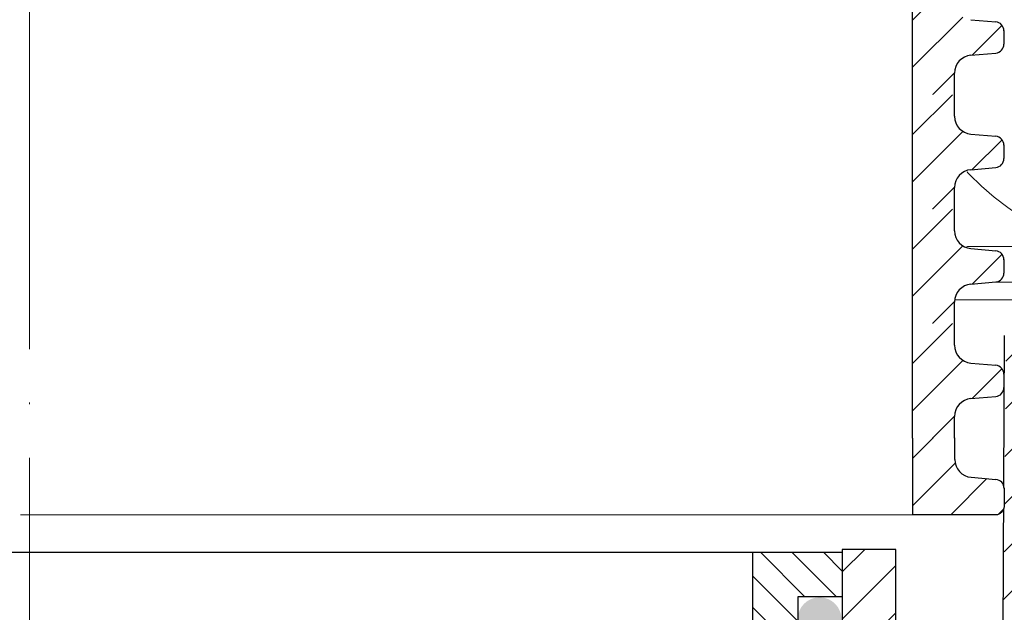
# Model space of a CAD drawing. Units: millimetres. Extents: x 2673 to 4786, y 0 to 1485.
# Drawn here: x 3287 to 3342, y 860 to 894 of the extents above; entities that cross this region are included whole.
import ezdxf
from ezdxf.xclip import XClip

# ---------------------------------------------------------------- set-up
doc = ezdxf.new("R2010")
doc.units = ezdxf.units.MM
doc.header["$XCLIPFRAME"] = 0
doc.linetypes.add('ACAD_ISO04W100', pattern=[30, 24, -3, 0, -3])
for name, color, linetype, lineweight in [('вспомогательный', 140, 'Continuous', 20), ('маскировка', 93, 'Continuous', 25), ('Оси', 10, 'ACAD_ISO04W100', 13), ('Основной', 7, 'Continuous', 30), ('Размеры', 10, 'Continuous', 13), ('штриховка', 251, 'Continuous', 0)]:
    doc.layers.add(name, color=color, linetype=linetype, lineweight=lineweight)

# ---------------------------------------------------------------- blocks, each defined once
blk = doc.blocks.new('*U44')
at = {"linetype": 'Continuous'}
blk.add_lwpolyline([(-16.66731253459294, -50.00193760377882, 0.4930418078680306), (-0.5664875381410904, -29.02617505100237), (-16.10082499645185, 29.02617505100237, -1.302775637732324), (16.10082499645185, 29.02617505100237), (0.5664875381410904, -29.02617505100237, 0.4930418078679733), (16.66731253459294, -50.00193760377882)], format="xyb", dxfattribs=at)
blk = doc.blocks.new('*U45')
at = {"layer": 'штриховка', "color": 0, "linetype": 'ByBlock', "lineweight": -2, "transparency": 16777216}
blk.add_blockref('*U44', (233.3423754843012, 0), dxfattribs=at)
blk = doc.blocks.new('*U57')
for points in [[(-0.005590700209303634, 55.49810786187738), (-52.36597771103751, 55.49810619962169), (-52.36606853702172, 56.709857236183765), (-52.630575914827496, 57.38988593189706), (-53.285011937623324, 57.712557083340194), (-54.67486631190407, 57.834048612741746), (-55.002084323301276, 57.99538418846367), (-55.134338012203976, 58.33539853632054), (-55.13487823692633, 59.08450817198625), (-55.00267552060298, 59.4245423419955), (-54.67548169848108, 59.58592696871598), (-53.28564555245222, 59.70762684795133), (-52.63125790820648, 60.03039610139262), (-52.36685247273216, 60.71038899244946), (-52.36685247273216, 61.92221381571279), (-0.005976939203804932, 61.925360387570144)], [(-0.03754347394758639, 31.93682655766652), (-54.808322167539515, 31.927903409652302), (-55.07485650051686, 32.091745501955174), (-55.17918613588489, 32.38670331088679), (-55.17979708524425, 33.4050036216382), (-55.0475943689209, 33.74503779164742), (-54.72040054679802, 33.90642241836804), (-53.33056440076991, 34.0281222976034), (-52.676176756524164, 34.35089155104467), (-52.354771315418915, 35.030959891063276), (-52.35486214961267, 36.24270760310384), (-0.04926121357720703, 36.24271154802955)]]:
    blk.add_wipeout(points).dxf.layer = 'маскировка'
for points in [[(-0.025553759105035937, 55.498104633101406), (52.33483051286699, 55.515040250391706), (52.3345293676022, 56.72679125293725), (52.59881675924351, 57.40690547461375), (53.253148371729125, 57.7297883029098), (54.64296337381512, 57.851729409187996), (54.97012918005721, 58.01317082333636), (55.102272875877674, 58.35322793417484), (55.10257078228434, 59.102337705397815), (54.97025808030263, 59.44232909333499), (54.64301207139639, 59.603607872569555), (53.253136631204825, 59.724858168101356), (52.59864461339043, 60.047415726570776), (52.33401923100526, 60.727323053486515), (52.333718257951574, 61.93836973358579), (-0.027246576053625488, 61.92535694747146)], [(-0.037543145989186975, 31.936706043713393), (54.68680169881682, 31.94561121896161), (54.95328301901828, 32.10953951990301), (55.11451723391138, 32.404545227120444), (55.11433718682977, 33.444271712663955), (54.95290448052645, 33.7925217839583), (54.598240081112, 33.924101683713154), (53.208364640921175, 34.04535197924496), (52.55387262310677, 34.36790953771438), (52.346247234373706, 35.047831030311144), (52.34594607429184, 36.25964165387387), (-0.04926121357720716, 36.24271154802957)]]:
    blk.add_wipeout(points).dxf.layer = 'маскировка'
at = {"layer": 'штриховка'}
h = blk.add_hatch(dxfattribs=at)
h.set_pattern_fill('ANSI31', color=256, scale=15)
h.set_pattern_definition([(45, (0.006261169843938319, -96.35260459847126), (-1.325825214724776, 1.325825214724777), [])])
edge = h.paths.add_edge_path()
edge.add_line((52.33401920992605, 60.7273964941821), (52.32563720010722, 61.93914382620505))
edge.add_line((52.32563720010722, 61.93914382620505), (49.95137122554696, 61.93777942098984))
edge.add_line((49.95137122554696, 61.93777942098984), (49.96841548876341, 55.51427442809819))
edge.add_line((49.96841548876341, 55.51427442809819), (52.33483051295295, 55.51503990438994))
edge.add_line((52.33483051295295, 55.51503990438994), (52.3345293681019, 56.72678924467456))
edge.add_arc((53.34112847375715, 56.72703940543664), 1.006599136740317, 95.01423918963741, 180.0142391896548, ccw=False)
edge.add_line((53.25314837223009, 57.72978629464728), (54.64296337431212, 57.85172740092537))
edge.add_arc((54.59897332354851, 58.35310084553129), 0.5032995683707547, 275.0142391896407, 360.0142391896856)
edge.add_line((55.10227287637673, 58.3532259259126), (55.10208122251367, 59.12440446512488))
edge.add_arc((54.59927122995534, 59.10221061675423), 0.5032995683705713, 2.527374145672172, 85.01423918965907)
edge.add_line((54.64301207189417, 59.60360586430699), (53.25313663170451, 59.72485615983862))
edge.add_arc((53.34061831558214, 60.72764665494415), 1.006599136741165, 180.0142391896532, 265.01423918966043, ccw=False)
h = blk.add_hatch(dxfattribs=at)
h.set_pattern_fill('ANSI31', color=256, scale=15)
h.set_pattern_definition([(45, (0.03955371135227145, -115.607981509604), (-1.325825214724776, 1.325825214724777), [])])
edge = h.paths.add_edge_path()
edge.add_line((49.97056765193893, 31.94480433638724), (54.74380169529649, 31.94562538464335))
edge.add_arc((54.64520477797193, 32.4044639573449), 0.4693124629761102, 282.127509392987, 360.0099217803222)
edge.add_line((55.11451723391138, 32.40454522712038), (55.11433718682978, 33.44427171266672))
edge.add_arc((54.61149923565244, 33.42272060184213), 0.5032995683705674, 2.454135505969565, 85.01423918967036)
edge.add_line((54.65524007759117, 33.92411584939488), (53.26536463740147, 34.0453661449266))
edge.add_arc((53.352846321279, 35.04815664003213), 1.006599136741156, 180.0142391896532, 265.01423918966645, ccw=False)
edge.add_line((52.3462472156229, 35.04790647927008), (52.34594607077138, 36.25965581955559))
edge.add_line((52.34594607077138, 36.25965581955559), (50.00170803027175, 36.25889751696546))
edge.add_line((50.00170803027175, 36.25889751696546), (49.97056765193893, 31.94480433638724))
at = {"layer": 'вспомогательный'}
blk.add_lwpolyline([(49.97056765193893, 31.94485379641058), (-0.03754314598918776, 31.93670604371336)], dxfattribs=at)
at = {"layer": 'Основной'}
for p, q in [((53.25313663170716, 59.72485615983848), (54.64301207189544, 59.60360586430684)), ((55.10208220179024, 59.12046404325613), (55.10227287638104, 58.35322592591194)), ((53.25314837223364, 57.7297862946476), (54.64296337431416, 57.85172740092531)), ((52.3348305124539, 55.51504191265263), (52.3345293676022, 56.72679125293794)), ((52.34624721562307, 35.04790647927034), (52.34594607077138, 36.25965581955559)), ((53.26536463740424, 34.04536614492623), (54.65524007759252, 33.92411584939485))]:
    blk.add_line(p, q, dxfattribs=at)
for points in [[(49.95945209051409, 61.93778142925242), (49.95945209051409, 55.51427648694903)], [(49.97056765193893, 36.25887789043118), (49.97056765193893, 31.94485379641058)]]:
    blk.add_lwpolyline(points, dxfattribs=at)
blk.add_lwpolyline([(55.11433718682978, 33.44427171266396), (55.11451723391138, 32.40454522712021, -0.353541265315838), (54.74380169529649, 31.94562538464335), (49.97056765193893, 31.94485379641058)], format="xyb", dxfattribs=at)
for centre, radius, start, end in [((54.59927122995533, 59.10221061675423), 0.5032995683705801, 0.01423918963673813, 85.01423918962426), ((54.59897332354853, 58.35310084553126), 0.5032995683707275, 275.014239189748, 0.01423918963673813), ((53.34112847375716, 56.72703940543661), 1.006599136740325, 95.01423918974798, 180.0142391896367), ((53.352846321279, 35.04815664003213), 1.00659913674116, 180.0142391896367, 265.0142391896243), ((54.61149923565242, 33.42272060184213), 0.5032995683705801, 0.01423918963673813, 85.0142391896242)]:
    blk.add_arc(centre, radius, start, end, dxfattribs=at)
blk.add_wipeout([(-0.005173288919642971, 49.07460102253014), (-52.36556029974785, 49.07459936027445), (-52.36565112573206, 50.286350396836525), (-52.630158503537835, 50.96637909254982), (-53.28459452633366, 51.28905024399295), (-54.67444890061441, 51.410541773394506), (-55.001666912011615, 51.57187734911643), (-55.133920600914315, 51.9118916969733), (-55.13446082563667, 52.66100133263901), (-55.00225810931332, 53.00103550264826), (-54.67506428719142, 53.16242012936874), (-53.28522814116256, 53.28412000860409), (-52.63084049691682, 53.60688926204538), (-52.3664350614425, 54.28688215310222), (-52.3664350614425, 55.49870697636555), (-0.005559527914144269, 55.501853548222904)]).dxf.layer = 'маскировка'
blk.add_wipeout([(-0.025136347815375274, 49.074597793754165), (52.335247924156654, 49.091533411044466), (52.33494677889186, 50.303284413590006), (52.59923417053317, 50.98339863526651), (53.253565783018786, 51.30628146356256), (54.64338078510478, 51.428222569840756), (54.97054659134687, 51.58966398398912), (55.102690287167334, 51.9297210948276), (55.102988193574, 52.678830866050575), (54.97067549159229, 53.01882225398775), (54.64342948268605, 53.180101033222314), (53.253554042494486, 53.301351328754116), (52.59906202468009, 53.623908887223536), (52.33443664229492, 54.303816214139275), (52.334135669241235, 55.51486289423855), (-0.026829164763964825, 55.501850108124216)]).dxf.layer = 'маскировка'
at = {"layer": 'штриховка'}
h = blk.add_hatch(dxfattribs=at)
h.set_pattern_fill('ANSI31', color=256, scale=15)
h.set_pattern_definition([(45, (0.006678581133598982, -102.7761114378185), (-1.325825214724776, 1.325825214724777), [])])
edge = h.paths.add_edge_path()
edge.add_line((52.33443662121571, 54.30388965483486), (52.32605461139688, 55.51563698685781))
edge.add_line((52.32605461139688, 55.51563698685781), (49.95178863683662, 55.5142725816426))
edge.add_line((49.95178863683662, 55.5142725816426), (49.96883290005307, 49.09076758875095))
edge.add_line((49.96883290005307, 49.09076758875095), (52.33524792424261, 49.0915330650427))
edge.add_line((52.33524792424261, 49.0915330650427), (52.33494677939157, 50.30328240532732))
edge.add_arc((53.34154588504681, 50.3035325660894), 1.006599136740317, 95.01423918963741, 180.0142391896548, ccw=False)
edge.add_line((53.25356578351975, 51.30627945530004), (54.64338078560179, 51.42822056157813))
edge.add_arc((54.59939073483817, 51.92959400618405), 0.5032995683707547, 275.0142391896407, 360.0142391896856)
edge.add_line((55.10269028766639, 51.92971908656536), (55.10249863380333, 52.70089762577764))
edge.add_arc((54.599688641245, 52.67870377740699), 0.5032995683705713, 2.527374145672172, 85.01423918965907)
edge.add_line((54.64342948318383, 53.18009902495974), (53.25355404299417, 53.30134932049138))
edge.add_arc((53.3410357268718, 54.30413981559691), 1.006599136741165, 180.0142391896532, 265.01423918966043, ccw=False)
at = {"layer": 'Основной'}
for p, q in [((52.33443662071661, 54.30389166309779), (52.33413547586492, 55.51564100338312)), ((53.25355404299682, 53.30134932049124), (54.6434294831851, 53.1800990249596)), ((55.1024996130799, 52.69695720390889), (55.1026902876707, 51.9297190865647)), ((53.2535657835233, 51.30627945530036), (54.64338078560382, 51.42822056157807)), ((52.33524792374356, 49.09153507330539), (52.33494677889186, 50.3032844135907))]:
    blk.add_line(p, q, dxfattribs=at)
blk.add_lwpolyline([(49.95986950180375, 55.51427458990518), (49.95986950180375, 49.09076964760179)], dxfattribs=at)
for centre, radius, start, end in [((53.3410357268718, 54.30413981559691), 1.00659913674116, 180.0142391896367, 265.0142391896243), ((54.599688641245, 52.67870377740699), 0.5032995683705801, 0.01423918963673813, 85.01423918962426), ((54.5993907348382, 51.92959400618402), 0.5032995683707275, 275.014239189748, 0.01423918963673813), ((53.34154588504682, 50.30353256608937), 1.006599136740325, 95.01423918974798, 180.0142391896367)]:
    blk.add_arc(centre, radius, start, end, dxfattribs=at)
blk.add_wipeout([(-0.004755877629968097, 42.651094183182906), (-52.36514288845817, 42.65109252092722), (-52.36523371444238, 43.8628435574893), (-52.62974109224816, 44.54287225320259), (-53.28417711504399, 44.86554340464572), (-54.67403148932473, 44.98703493404727), (-55.00124950072194, 45.148370509769194), (-55.13350318962464, 45.48838485762607), (-55.134043414347, 46.23749449329178), (-55.00184069802364, 46.577528663301024), (-54.67464687590174, 46.738913290021515), (-53.28481072987289, 46.860613169256865), (-52.63042308562714, 47.183382422698145), (-52.36601765015283, 47.863375313754986), (-52.36601765015283, 49.075200137018314), (-0.005142116624469395, 49.07834670887567)]).dxf.layer = 'маскировка'
blk.add_wipeout([(-0.02471893652571461, 42.65109095440694), (52.335665335446315, 42.66802657169725), (52.33536419018152, 43.87977757424278), (52.59965158182283, 44.55989179591928), (53.25398319430845, 44.88277462421534), (54.64379819639444, 45.00471573049353), (54.97096400263653, 45.16615714464189), (55.103107698456995, 45.50621425548038), (55.10340560486366, 46.25532402670335), (54.97109290288195, 46.595315414640524), (54.64384689397571, 46.75659419387509), (53.253971453784146, 46.87784448940689), (52.59947943596975, 47.20040204787631), (52.33485405358458, 47.88030937479205), (52.334553080530895, 49.091356054891314), (-0.02641175347430416, 49.078343268777)]).dxf.layer = 'маскировка'
at = {"layer": 'штриховка'}
h = blk.add_hatch(dxfattribs=at)
h.set_pattern_fill('ANSI31', color=256, scale=15)
h.set_pattern_definition([(45, (0.007095992423259645, -109.1996182771657), (-1.325825214724776, 1.325825214724777), [])])
edge = h.paths.add_edge_path()
edge.add_line((52.33485403250537, 47.88038281548764), (52.32647202268654, 49.09213014751059))
edge.add_line((52.32647202268654, 49.09213014751059), (49.95220604812629, 49.09076574229537))
edge.add_line((49.95220604812629, 49.09076574229537), (49.96925031134273, 42.66726074940372))
edge.add_line((49.96925031134273, 42.66726074940372), (52.33566533553227, 42.66802622569547))
edge.add_line((52.33566533553227, 42.66802622569547), (52.33536419068123, 43.8797755659801))
edge.add_arc((53.34196329633647, 43.88002572674218), 1.006599136740317, 95.01423918963741, 180.0142391896548, ccw=False)
edge.add_line((53.25398319480941, 44.88277261595282), (54.64379819689145, 45.0047137222309))
edge.add_arc((54.59980814612783, 45.50608716683682), 0.5032995683707547, 275.0142391896407, 360.0142391896856)
edge.add_line((55.10310769895605, 45.50621224721813), (55.10291604509299, 46.27739078643042))
edge.add_arc((54.60010605253466, 46.25519693805977), 0.5032995683705713, 2.527374145672172, 85.01423918965907)
edge.add_line((54.64384689447349, 46.75659218561252), (53.25397145428383, 46.87784248114416))
edge.add_arc((53.34145313816146, 47.88063297624969), 1.006599136741165, 180.0142391896532, 265.01423918966043, ccw=False)
at = {"layer": 'Основной'}
for p, q in [((52.33485403200627, 47.88038482375056), (52.33455288715458, 49.0921341640359)), ((53.25397145428648, 46.87784248114401), (54.64384689447476, 46.75659218561238)), ((55.10291702436956, 46.27345036456167), (55.10310769896036, 45.50621224721748)), ((53.25398319481296, 44.88277261595313), (54.64379819689348, 45.00471372223085)), ((52.33566533503322, 42.66802823395817), (52.33536419018152, 43.87977757424348))]:
    blk.add_line(p, q, dxfattribs=at)
blk.add_lwpolyline([(49.96028691309341, 49.09076775055796), (49.96028691309341, 42.66726280825456)], dxfattribs=at)
for centre, radius, start, end in [((53.34145313816146, 47.88063297624969), 1.00659913674116, 180.0142391896367, 265.0142391896243), ((54.60010605253466, 46.25519693805977), 0.5032995683705801, 0.01423918963673813, 85.01423918962426), ((54.59980814612786, 45.50608716683679), 0.5032995683707275, 275.014239189748, 0.01423918963673813), ((53.34196329633648, 43.88002572674215), 1.006599136740325, 95.01423918974798, 180.0142391896367)]:
    blk.add_arc(centre, radius, start, end, dxfattribs=at)
blk.add_wipeout([(-0.004338466340321645, 36.227587343835665), (-52.36472547716853, 36.22758568157998), (-52.364816303152736, 37.43933671814206), (-52.629323680958514, 38.11936541385535), (-53.28375970375434, 38.44203656529848), (-54.67361407803509, 38.56352809470003), (-55.00083208943229, 38.72486367042195), (-55.133085778334994, 39.06487801827883), (-55.13362600305735, 39.81398765394454), (-55.001423286733996, 40.154021823953784), (-54.6742294646121, 40.315406450674274), (-53.28439331858324, 40.437106329909625), (-52.6300056743375, 40.759875583350905), (-52.36560023886318, 41.439868474407746), (-52.36560023886318, 42.65169329767107), (-0.004724705334822943, 42.65483986952843)]).dxf.layer = 'маскировка'
blk.add_wipeout([(-0.024301525236061054, 36.227584115059706), (52.336082746735975, 36.244519732350014), (52.33578160147118, 37.45627073489555), (52.600068993112494, 38.136384956572044), (53.25440060559809, 38.4592677848681), (54.644215607684096, 38.5812088911463), (54.97138141392618, 38.74265030529466), (55.103525109746656, 39.08270741613315), (55.103823016153314, 39.831817187356116), (54.971510314171596, 40.17180857529329), (54.64426430526537, 40.333087354527855), (53.25438886507379, 40.45433765005966), (52.5998968472594, 40.776895208529076), (52.335271464874225, 41.456802535444815), (52.33497049182054, 42.66784921554408), (-0.025994342184650604, 42.654836429429764)]).dxf.layer = 'маскировка'
at = {"layer": 'штриховка'}
h = blk.add_hatch(dxfattribs=at)
h.set_pattern_fill('ANSI31', color=256, scale=15)
h.set_pattern_definition([(45, (0.007513403712913203, -115.623125116513), (-1.325825214724776, 1.325825214724777), [])])
edge = h.paths.add_edge_path()
edge.add_line((52.33527144379502, 41.4568759761404), (52.3268894339762, 42.66862330816335))
edge.add_line((52.3268894339762, 42.66862330816335), (49.95262345941594, 42.66725890294813))
edge.add_line((49.95262345941594, 42.66725890294813), (49.96966772263239, 36.24375391005648))
edge.add_line((49.96966772263239, 36.24375391005648), (52.33608274682192, 36.24451938634823))
edge.add_line((52.33608274682192, 36.24451938634823), (52.33578160197088, 37.45626872663286))
edge.add_arc((53.34238070762613, 37.45651888739494), 1.006599136740317, 95.01423918963741, 180.0142391896548, ccw=False)
edge.add_line((53.25440060609907, 38.45926577660558), (54.6442156081811, 38.58120688288366))
edge.add_arc((54.60022555741749, 39.08258032748958), 0.5032995683707547, 275.0142391896407, 360.0142391896856)
edge.add_line((55.10352511024571, 39.08270540787089), (55.10333345638264, 39.85388394708318))
edge.add_arc((54.60052346382432, 39.83169009871253), 0.5032995683705713, 2.527374145672172, 85.01423918965907)
edge.add_line((54.64426430576314, 40.33308534626528), (53.25438886557348, 40.45433564179692))
edge.add_arc((53.34187054945112, 41.45712613690245), 1.006599136741165, 180.0142391896532, 265.01423918966043, ccw=False)
at = {"layer": 'Основной'}
for p, q in [((52.33527144329592, 41.45687798440332), (52.33497029844423, 42.66862732468866)), ((53.25438886557613, 40.45433564179677), (54.64426430576442, 40.33308534626514)), ((55.10333443565921, 39.84994352521443), (55.10352511025001, 39.08270540787024)), ((53.25440060610261, 38.45926577660589), (54.64421560818314, 38.58120688288361)), ((52.33608274632287, 36.24452139461093), (52.33578160147118, 37.45627073489624))]:
    blk.add_line(p, q, dxfattribs=at)
blk.add_lwpolyline([(49.96070432438307, 42.66726091121072), (49.96070432438307, 36.24375596890732)], dxfattribs=at)
for centre, radius, start, end in [((53.34187054945112, 41.45712613690245), 1.00659913674116, 180.0142391896367, 265.0142391896243), ((54.60052346382431, 39.83169009871253), 0.5032995683705801, 0.01423918963673813, 85.01423918962426), ((54.60022555741751, 39.08258032748955), 0.5032995683707275, 275.014239189748, 0.01423918963673813), ((53.34238070762613, 37.45651888739491), 1.006599136740325, 95.01423918974798, 180.0142391896367)]:
    blk.add_arc(centre, radius, start, end, dxfattribs=at)
blk = doc.blocks.new('корпус HL80')
blk.add_wipeout([(24776.44882155286, 3847.1445078224647), (24820.448821552865, 3847.144507822465), (24823.448821552854, 3847.1445078224656), (24823.448821552858, 3943.915317806997), (24825.778988853926, 3948.5580536893417), (24826.006969488644, 3953.747726217969), (24825.295720685095, 3955.078943391287), (24825.508208058513, 3955.2914307647065), (24822.53280221311, 3958.266836610101), (24822.2399089943, 3958.9739433912873), (24822.316029461792, 3959.356626823652), (24823.239908994303, 3959.973943391288), (24830.24565618053, 3959.9768770668666), (24830.599209571123, 3960.1233236762732), (24830.74478650862, 3960.476877066866), (24830.73959279274, 3979.910914174193), (24841.45855258967, 3979.910914174193), (24842.34015230065, 3963.088989585137), (24842.65042725971, 3962.4159511703674), (24843.338781835402, 3962.1413255413795), (24848.695902568033, 3962.1413255413795), (24849.38425714373, 3962.4159511703674), (24849.694532102785, 3963.088989585137), (24850.57316297799, 3979.9080684434566), (24851.702241698425, 3979.905003045847), (24852.38668200205, 3979.600270589288), (24852.667342201712, 3978.905612218828), (24852.65839934477, 3976.643299240664), (24853.359227914047, 3975.3318542516704), (24854.732619709393, 3974.7619037107), (24866.434434360297, 3974.7619037107), (24868.592072519907, 3975.677504030344), (24869.627961808717, 3977.76856889086), (24869.4344343603, 3980.6636781704983), (24882.995656180534, 3981.139341717879), (24882.99565618053, 3983.137408259309), (24662.995656180534, 3983.137408259309), (24662.92565956769, 3981.141796868131), (24676.556878000763, 3980.6636781704983), (24676.556878000763, 3977.7619037107006), (24677.399239841154, 3975.677504030344), (24679.556877999894, 3974.7619037107), (24691.258692651663, 3974.7619037107), (24692.63208444701, 3975.331854251667), (24693.332913016293, 3976.643299240664), (24693.32397015935, 3978.905612218828), (24693.604630359012, 3979.600270589288), (24694.289070662642, 3979.905003045847), (24695.41814938307, 3979.9080684434566), (24696.296780258275, 3963.088989585137), (24696.607055217337, 3962.4159511703674), (24697.295409793027, 3962.1413255413795), (24702.65253052566, 3962.1413255413795), (24703.340885101352, 3962.4159511703674), (24703.651160060417, 3963.088989585136), (24704.53275977139, 3979.910914174193), (24715.251708662432, 3979.9001021598274), (24715.24652585244, 3960.476877066866), (24715.392102789938, 3960.1233236762732), (24715.74565618053, 3959.9768770668666), (24727.42164918053, 3959.9768770668666), (24728.049209571127, 3959.83043045746), (24728.19565618053, 3959.4768770668666), (24728.19565618053, 3932.3255177610267), (24738.89883527333, 3917.243733924158), (24754.375133821588, 3907.119385567812), (24755.734220241866, 3905.3844762883477), (24757.695656180527, 3904.3795906409814), (24760.59453606764, 3904.3795906409796), (24767.595452001184, 3897.3786747073777), (24767.807181745124, 3897.5919143457513), (24768.493536526796, 3897.065053627128), (24769.139156547946, 3896.8799132772683), (24771.164528065023, 3895.8122915985487), (24773.44882155286, 3895.6575366551015), (24773.44882155286, 3847.144507822465), (24773.448821552858, 3847.144507822465), (24773.448821552858, 3847.144507822465), (24773.44882155286, 3847.144507822465)]).translate(0, 0, -1508.091443032034).dxf.layer = 'маскировка'
h = blk.add_hatch(color=256)
h.dxf.hatch_style = 1
edge = h.paths.add_edge_path()
edge.add_arc((24817.74501548012, 3967.223510279697), 1.226160073495052, 0, 360)
at = {"layer": 'штриховка'}
h = blk.add_hatch(dxfattribs=at)
h.set_pattern_fill('ANSI31', color=256, scale=15)
h.set_pattern_definition([(45, (23956.2544509806, 4298.168417616524), (-1.325825214724776, 1.325825214724777), [])])
edge = h.paths.add_edge_path()
edge.add_line((24825.50820805852, 3955.291430764702), (24822.53280221312, 3958.266836610101))
edge.add_arc((24823.20839549074, 3958.967674965691), 0.9734478298491676, 156.4492581911229, 226.0507418090226, ccw=False)
edge.add_arc((24823.25546932081, 3958.950655716958), 1.02340597428004, 90.87118446293317, 156.6288155301928, ccw=False)
edge.add_line((24823.23990899442, 3959.973943391287), (24830.24565618048, 3959.976877066866))
edge.add_arc((24830.24565618054, 3960.476877066869), 0.5000000000031832, 269.9999999933299, 363.3798180335724)
edge.add_line((24830.74478650863, 3960.506354440943), (24830.73959279275, 3979.910914174192))
edge.add_line((24830.73959279275, 3979.910914174192), (24841.4151805473, 3979.910914174192))
edge.add_line((24841.4151805473, 3979.910914174192), (24842.34015230065, 3963.088989585136))
edge.add_arc((24843.33878183541, 3963.14132554138), 1.00000000000074, 183.0000000000034, 270)
edge.add_line((24843.33878183541, 3962.141325541379), (24848.69590256804, 3962.141325541379))
edge.add_arc((24848.69590256803, 3963.14132554139), 1.000000000010914, 270.0000000006253, 357.0000000125254)
edge.add_line((24849.69453210281, 3963.088989585365), (24850.573162978, 3979.908068443456))
edge.add_line((24850.573162978, 3979.908068443456), (24851.59449773884, 3979.905177812688))
edge.add_arc((24851.66402550989, 3978.904272188347), 1.003317586702037, 0.0765242380156792, 93.97366016349241, ccw=False)
edge.add_line((24852.66734220172, 3978.905612218828), (24852.65839934478, 3976.643299240664))
edge.add_arc((24854.84309971915, 3976.967808556647), 2.208669740346593, 188.4487811003785, 267.1328076450803)
edge.add_line((24854.7326197094, 3974.7619037107), (24866.4344343603, 3974.7619037107))
edge.add_arc((24866.43448446155, 3977.761853609461), 2.999949899178768, 269.9990431207493, 360.0009568791726)
edge.add_line((24869.43443436031, 3977.7619037107), (24869.43443436249, 3980.663678170575))
edge.add_line((24869.43443436249, 3980.663678170575), (24882.99565617958, 3981.139341717845))
edge.add_line((24882.99565617958, 3981.139341717845), (24882.99565618054, 3983.137408259309))
edge.add_line((24882.99565618054, 3983.137408259309), (24863.46233599137, 3983.141325541378))
edge.add_line((24863.46233599137, 3983.141325541378), (24863.45290831404, 3978.180642712469))
edge.add_line((24863.45290831404, 3978.180642712469), (24857.02732111944, 3978.141325541378))
edge.add_line((24857.02732111944, 3978.141325541378), (24857.07331128124, 3983.141325541379))
edge.add_line((24857.07331128124, 3983.141325541379), (24848.86039096162, 3983.141325541378))
edge.add_line((24848.86039096162, 3983.141325541378), (24847.92175193279, 3965.141325541379))
edge.add_line((24847.92175193279, 3965.141325541379), (24844.30120904616, 3965.141325541379))
edge.add_line((24844.30120904616, 3965.141325541379), (24843.34349291617, 3983.125615792612))
edge.add_line((24843.34349291617, 3983.125615792612), (24828.69565618055, 3983.141325541378))
edge.add_line((24828.69565618055, 3983.141325541378), (24828.19565618055, 3982.641325541378))
edge.add_line((24828.19565618055, 3982.641325541378), (24828.01772986091, 3962.976877066866))
edge.add_line((24828.01772986091, 3962.976877066866), (24822.01772986091, 3962.976877066866))
edge.add_line((24822.01772986091, 3962.976877066866), (24822.01772986091, 3971.141325541361))
edge.add_line((24822.01772986091, 3971.141325541361), (24819.01772986091, 3971.141325541361))
edge.add_line((24819.01772986091, 3971.141325541361), (24819.01772986091, 3962.976877066866))
edge.add_line((24819.01772986091, 3962.976877066866), (24814.79565618054, 3962.976877066866))
edge.add_line((24814.79565618054, 3962.976877066866), (24814.79565613177, 3958.948384197417))
edge.add_line((24814.79565613177, 3958.948384197417), (24821.97267415258, 3951.755896858769))
edge.add_line((24821.97267415258, 3951.755896858769), (24820.44882155287, 3942.70725973522))
edge.add_line((24820.44882155287, 3942.70725973522), (24820.44882155287, 3859.041207388491))
edge.add_line((24820.44882155287, 3859.041207388491), (24820.44882155287, 3847.144507822465))
edge.add_line((24820.44882155287, 3847.144507822465), (24823.44882155286, 3847.144507822465))
edge.add_line((24823.44882155286, 3847.144507822465), (24823.44882155287, 3943.915317806997))
edge.add_arc((24813.89154930926, 3951.587524698708), 12.25578277090422, 321.2438566830702, 373.2345897501984)
edge.add_line((24825.82182913879, 3954.393346239121), (24825.29402692574, 3955.087302041075))
edge.add_line((24825.29402692574, 3955.087302041075), (24825.50820805852, 3955.291430764702))
edge = h.paths.add_edge_path()
edge.add_line((24759.91000569906, 3908.091226585388), (24759.91000569906, 3906.997058192409))
edge.add_line((24759.91000569906, 3906.997058192409), (24756.91000569906, 3906.997058192409))
edge.add_line((24756.91000569906, 3906.997058192409), (24756.91000569906, 3908.86987825285))
edge.add_arc((24775.95639943726, 3954.941061862609), 49.85297457158281, 206.1224645148152, 247.5391970964185, ccw=False)
edge.add_line((24731.19565618054, 3932.991234147099), (24731.19565618054, 3962.976877066866))
edge.add_line((24731.19565618054, 3962.976877066866), (24726.97358250016, 3962.976877066866))
edge.add_line((24726.97358250016, 3962.976877066866), (24726.97358250016, 3971.141325541361))
edge.add_line((24726.97358250016, 3971.141325541361), (24723.97358250016, 3971.141325541361))
edge.add_line((24723.97358250016, 3971.141325541361), (24723.97358250016, 3962.976877066866))
edge.add_line((24723.97358250016, 3962.976877066866), (24717.97358250016, 3962.976877066866))
edge.add_line((24717.97358250016, 3962.976877066866), (24717.97358250016, 3983.141325541378))
edge.add_line((24717.97358250016, 3983.141325541378), (24702.64865603503, 3983.141325541378))
edge.add_line((24702.64865603503, 3983.141325541378), (24701.69010331491, 3965.141325541379))
edge.add_line((24701.69010331491, 3965.141325541379), (24698.06956042828, 3965.141325541379))
edge.add_line((24698.06956042828, 3965.141325541379), (24697.13092139945, 3983.141325541378))
edge.add_line((24697.13092139945, 3983.141325541378), (24688.91800107984, 3983.136979999184))
edge.add_line((24688.91800107984, 3983.136979999184), (24688.96399124164, 3978.141325541378))
edge.add_line((24688.96399124164, 3978.141325541378), (24682.53840404703, 3978.180642712469))
edge.add_line((24682.53840404703, 3978.180642712469), (24682.5289763697, 3983.141325541378))
edge.add_line((24682.5289763697, 3983.141325541378), (24662.99565618054, 3983.137408259309))
edge.add_line((24662.99565618054, 3983.137408259309), (24662.99565618054, 3981.139341717879))
edge.add_line((24662.99565618054, 3981.139341717879), (24676.55687800077, 3980.663678170499))
edge.add_line((24676.55687800077, 3980.663678170499), (24676.55687800077, 3977.864774681865))
edge.add_arc((24679.55805618522, 3977.76474809959), 3.002844620024564, 178.0910895744653, 269.977519649992)
edge.add_line((24679.55687800077, 3974.7619037107), (24691.25869265167, 3974.7619037107))
edge.add_arc((24691.14821264193, 3976.967808556651), 2.208669740350799, 272.8671923550097, 351.5512188995419)
edge.add_line((24693.3329130163, 3976.643299240664), (24693.32397015936, 3978.905612218828))
edge.add_line((24693.32397015936, 3978.905612218828), (24694.28907066265, 3979.905003045847))
edge.add_line((24694.28907066265, 3979.905003045847), (24695.41814938308, 3979.908068443456))
edge.add_line((24695.41814938308, 3979.908068443456), (24696.29678025832, 3963.088989584437))
edge.add_arc((24697.29540979303, 3963.14132554138), 1.000000000001061, 183.0000000401823, 270)
edge.add_line((24697.29540979303, 3962.141325541379), (24702.65253052567, 3962.141325541379))
edge.add_arc((24702.65253052567, 3963.14132554138), 1.000000000000455, 270, 356.9999999999706)
edge.add_line((24703.65116006042, 3963.088989585136), (24704.5327597714, 3979.910914174192))
edge.add_line((24704.5327597714, 3979.910914174192), (24715.25171956833, 3979.910914174192))
edge.add_line((24715.25171956833, 3979.910914174192), (24715.24652585245, 3974.7619037107))
edge.add_line((24715.24652585245, 3974.7619037107), (24715.24652585245, 3960.476877066866))
edge.add_arc((24715.74504251919, 3960.475395557299), 0.4985188681322296, 179.8297268651362, 270.0705293553465)
edge.add_line((24715.74565618054, 3959.976877066866), (24727.69565618054, 3959.976877066866))
edge.add_line((24727.69565618054, 3959.976877066866), (24728.19565618054, 3959.476877066866))
edge.add_line((24728.19565618054, 3959.476877066866), (24728.19565618054, 3932.325517761027))
edge.add_arc((24773.36957163458, 3953.04557233881), 49.69912775044937, 204.6396448694441, 247.5306871703916)
edge.add_arc((24759.00030618667, 3909.342842405348), 5.131859284411799, 205.6749670223219, 255.2722968258997)
edge.add_line((24757.69565618054, 3904.37959064098), (24760.59453606765, 3904.37959064098))
edge.add_line((24760.59453606765, 3904.37959064098), (24767.59545200122, 3897.378674707406))
edge.add_line((24767.59545200122, 3897.378674707406), (24769.13915654795, 3896.879913277273))
edge.add_arc((24772.67197564549, 3901.127015364072), 5.524372083022134, 230.2456814540108, 278.08381574318)
edge.add_line((24773.44882155287, 3895.657536655101), (24773.44882155287, 3847.144507822465))
edge.add_line((24773.44882155287, 3847.144507822465), (24773.44882155287, 3847.344561305432))
edge.add_line((24773.44882155287, 3847.344561305432), (24776.44882155287, 3846.944454339497))
edge.add_line((24776.44882155287, 3846.944454339497), (24776.44882155287, 3847.144507822465))
edge.add_line((24776.44882155287, 3847.144507822465), (24774.47991046611, 3847.144507822465))
edge.add_line((24774.47991046611, 3847.144507822465), (24776.44882155287, 3848.212825504997))
edge.add_line((24776.44882155287, 3848.212825504997), (24776.44882155287, 3848.554407767263))
edge.add_line((24776.44882155287, 3848.554407767263), (24776.44882155287, 3895.605418402184))
edge.add_line((24776.44882155287, 3895.605418402184), (24763.93849856639, 3908.091226636272))
edge.add_line((24763.93849856639, 3908.091226636272), (24759.91000569906, 3908.091226585388))
h = blk.add_hatch(dxfattribs=at)
h.set_pattern_fill('ANSI31', color=256, scale=10, angle=90)
h.set_pattern_definition([(135, (24231.42202523226, 3263.263144115206), (-0.8838834764831844, -0.8838834764831843), [])])
h.paths.add_polyline_path([(24731.99565618054, 3970.976877066866), (24726.97358250016, 3970.976877066866), (24726.97358250016, 3968.476877066866), (24729.47358250016, 3968.476877066866), (24729.47358250016, 3965.976877066866), (24726.97358250016, 3965.976877066866), (24726.97358250016, 3962.976877066866), (24731.19565618054, 3962.976877066866), (24731.99565618054, 3962.976875712615)])
h.paths.add_polyline_path([(24819.01772986091, 3965.976877066866), (24816.51772986091, 3965.976877066866), (24816.51772986091, 3968.476877066866), (24819.01772986091, 3968.476877066866), (24819.01772986091, 3970.976877066866), (24813.99565618054, 3970.976877066866), (24813.99565618054, 3962.976877066866), (24814.79565618054, 3962.976877066866), (24819.01772986091, 3962.976877066866)])
h.paths.add_polyline_path([(24777.10568173341, 3912.998108636983), (24756.91000569906, 3912.997058192409), (24756.91000569906, 3906.997058192409), (24759.91000569906, 3906.997058192409), (24759.91000569906, 3910.997058192409), (24777.91000569906, 3910.997058192409)])
h.paths.add_polyline_path([(24772.99565540937, 3956.884527497391), (24772.99565541338, 3958.200654410417), (24756.91000569906, 3955.531389194563), (24756.91000569906, 3945.997058192409), (24763.84172527472, 3945.997058192409), (24762.63587266692, 3948.997058192409), (24759.91000569906, 3948.997058192409), (24759.91000569906, 3953.997058192409), (24772.99565540937, 3956.169663369699)])
h.paths.add_polyline_path([(24813.99565618054, 3962.976877066866), (24813.99565618054, 3970.976877066866), (24813.99357972775, 3964.991815756287), (24772.99565618054, 3958.197254422293), (24772.99565618054, 3956.169663497737)])
h.paths.add_polyline_path([(24770.06489487912, 3950.435970018778), (24767.55305233645, 3952.375598782778), (24764.58488905361, 3949.622941150843), (24765.82502668484, 3946.559630757428)], flags=17)
at = {"layer": 'Основной'}
for p, q in [((24828.01772986091, 3962.976877066866, -1508.091443032034), (24828.11384236067, 3983.141325541378, -1508.091443032034)), ((24726.97358250016, 3970.976877066866, -1508.091443032034), (24819.01772986091, 3970.976877066866, -1508.091443032034)), ((24813.99357972775, 3964.991815756287, -1508.091443032034), (24813.99565618054, 3970.976877066866, -1508.091443032034)), ((24822.01772986091, 3971.141325541361, -1508.091443032034), (24819.01772986091, 3971.141325541361, -1508.091443032034)), ((24819.01772986091, 3971.141325541361, -1508.091443032034), (24819.01772986091, 3962.976877066866, -1508.091443032034)), ((24819.01772986091, 3970.976877066866, -1508.091443032034), (24819.01772986091, 3962.976877066866, -1508.091443032034)), ((24822.01772986091, 3962.976877066866, -1508.091443032034), (24822.01772986091, 3971.141325541361, -1508.091443032034))]:
    blk.add_line(p, q, dxfattribs=at)
at = {"layer": 'Основной', "elevation": -1508.091443032034}
blk.add_lwpolyline([(24819.01772986091, 3970.976877066866), (24819.01772986091, 3968.476877066866), (24816.51772986091, 3968.476877066866), (24816.51772986091, 3965.976877066866), (24819.01772986091, 3965.976877066866)], dxfattribs=at)
blk = doc.blocks.new('83.0 загнуто разрез')
at = {"linetype": 'Continuous', "lineweight": 0}
blk.add_wipeout([(-98, 1.7053025658242404e-13), (-98, 1.0000000000001705), (-95.38366349398754, 1.0000000000001705), (-95.19121820180331, 1.038518895818811), (-95.07928277948446, 1.1033233298538505), (-94.97535070755272, 1.21141609810212), (-94.9007005808448, 1.3705904774522537), (-94.86129929176151, 1.5176380901945095), (-94.5793157503227, 2.130457967301936), (-94.14697049719793, 2.5867066805826084), (-93.70153068315551, 2.844962810792026), (-92.92944763918061, 3.0000000000001705), (-92.22151217385219, 3.0000000000001705), (-7.389644451905042e-13, 3.0000000000001705), (-7.389644451905042e-13, 1.7053025658242404e-13)], dxfattribs=at).dxf.layer = 'маскировка'
blk.add_wipeout([(93.01101562308031, 1.7053025658242404e-13), (93.01101562308031, 1.0000000000001705), (90.39467911706785, 1.0000000000001705), (90.20223382488362, 1.0385188958187825), (90.09029840256477, 1.1033233298538505), (89.98636633063303, 1.21141609810212), (89.91171620392512, 1.3705904774522253), (89.87231491484181, 1.5176380901945095), (89.59033137340302, 2.130457967301936), (89.15798612027824, 2.5867066805826084), (88.71254630623582, 2.844962810792026), (87.94046326226092, 3.0000000000001705), (87.23252779693252, 3.0000000000001705), (7.460698725481052e-13, 3.0000000000001705), (7.460698725481052e-13, 1.7053025658242404e-13)], dxfattribs=at).dxf.layer = 'маскировка'
at = {"layer": 'вспомогательный', "linetype": 'Continuous', "lineweight": 0}
for p, q in [((-64.23615997524394, 3), (0, 3)), ((60.53168817306869, 3), (0, 3)), ((-59.08640000000014, 1), (0.004174288616013655, 1)), ((55.46113581224927, 1), (-0.004174288616013655, 1)), ((-59.08640000000014, 0), (0, 0)), ((59.08640000000014, 0), (0, 0))]:
    blk.add_line(p, q, dxfattribs=at)

msp = doc.modelspace()

# ---------------------------------------------------------------- hatches: boundary and pattern name
at = {"layer": 'штриховка'}
h = msp.add_hatch(dxfattribs=at)
h.set_pattern_fill('ANSI35', color=256, scale=5)
h.set_pattern_definition([(45, (0, -193.17157448029), (-22.45064030267288, 22.45064030267288), []), (45, (22.45065, -193.17157448029), (-22.45064030267288, 22.45064030267288), [39.6875, -7.9375, 0, -7.9375])])
edge = h.paths.add_edge_path()
edge.add_line((3212.197033998822, 854.9566061541336), (3210.98535562825, 854.9566061541336))
edge.add_arc((3211.078637573039, 855.9856214462507), 1.033234722913547, 182.68421843961, 264.82020021520617, ccw=False)
edge.add_line((3210.046536502781, 855.9372337059799), (3209.18310201295, 872.7233490562112))
edge.add_line((3209.18310201295, 872.7233490562112), (3208.054023292547, 872.7202836586019))
edge.add_arc((3208.090791058394, 871.7166966303353), 1.004260320788664, 92.0981698436472, 179.4281977583793)
edge.add_line((3207.086580747869, 871.7267188130414), (3207.09552360481, 869.4644058352281))
edge.add_arc((3204.920551592264, 869.7738844364206), 2.19687966442263, 270.73254097107565, 351.9016978230083, ccw=False)
edge.add_line((3204.948638486853, 867.5771843234544), (3193.246823835949, 867.5771843234547))
edge.add_arc((3193.32348051814, 870.577855290147), 3.001649962483036, 180.0128074761614, 268.53661087172287, ccw=False)
edge.add_line((3190.321830630648, 870.5771843234485), (3190.321830630644, 873.4789587832529))
edge.add_line((3190.321830630644, 873.4789587832529), (3176.760469049972, 873.9546272327693))
edge.add_line((3176.760469049972, 873.9546272327693), (3176.760608810415, 875.9474722023493))
edge.add_line((3176.760608810415, 875.9474722023493), (2989.192064552866, 875.9488732458278))
edge.add_line((2989.192064552866, 875.9488732458278), (2989.192064552866, 793.6269026921823))
edge.add_line((2989.192064552866, 793.6269026921823), (2979.844909613612, 789.0982857521108))
edge.add_line((2979.844909613612, 789.0982857521108), (2998.860418496743, 789.0982857521108))
edge.add_line((2998.860418496743, 789.0982857521108), (2989.192064552866, 784.0593390811723))
edge.add_line((2989.192064552866, 784.0593390811723), (2989.192064552866, 675.9488732458278))
edge.add_line((2989.192064552866, 675.9488732458278), (3212.197033998822, 675.9488732458278))
edge.add_line((3212.197033998822, 675.9488732458278), (3212.197033998822, 854.9566061541336))
edge = h.paths.add_edge_path()
edge.add_line((3362.38618272637, 854.9566061541341), (3362.197033998823, 854.9566061541341))
edge.add_line((3362.197033998823, 854.9566061541341), (3362.197033998822, 675.9488732458287))
edge.add_line((3362.197033998822, 675.9488732458287), (3585.198533830127, 675.9488732458278))
edge.add_line((3585.198533830127, 675.9488732458278), (3585.198533830127, 784.0593390811723))
edge.add_line((3585.198533830127, 784.0593390811723), (3594.866887774004, 789.0982857521108))
edge.add_line((3594.866887774004, 789.0982857521108), (3575.851378890873, 789.0982857521108))
edge.add_line((3575.851378890873, 789.0982857521108), (3585.198533830127, 793.6269026921823))
edge.add_line((3585.198533830127, 793.6269026921823), (3585.198798287558, 875.9488732458278))
edge.add_line((3585.198798287558, 875.9488732458278), (3396.760608810418, 875.9526888720848))
edge.add_line((3396.760608810418, 875.9526888720848), (3396.760797652456, 873.9546289543191))
edge.add_line((3396.760797652456, 873.9546289543191), (3383.199575832223, 873.4789654069386))
edge.add_line((3383.199575832223, 873.4789654069386), (3383.199386990182, 870.5825748551745))
edge.add_arc((3380.197800624762, 870.5778762813604), 3.001590042906062, -91.40162389516269, 0.08968865013872573, ccw=False)
edge.add_line((3380.124380195499, 867.5771843234547), (3368.497572339283, 867.5771843234543))
edge.add_arc((3368.60736907744, 869.7814452194018), 2.206993751942518, 188.2784394773265, 267.14838902902295, ccw=False)
edge.add_line((3366.423372110898, 869.4636738058852), (3366.432314967838, 871.725986783703))
edge.add_arc((3365.432267233598, 871.7208329236254), 1.000061014655259, 0.2952777215169984, 87.59113462702929)
edge.add_line((3365.47430004551, 872.7200102230854), (3364.338115607876, 872.7233490562107))
edge.add_line((3364.338115607876, 872.7233490562107), (3363.459484732673, 855.9042701978906))
edge.add_arc((3362.456245300541, 855.9588852562226), 1.004724918961867, 266.0013430048726, 356.88396756659415, ccw=False)
h = msp.add_hatch(dxfattribs=at)
h.set_pattern_fill('ANSI37', color=256, scale=5)
h.set_pattern_definition([(45, (0, -223.1657618942145), (-11.22532015133644, 11.22532015133644), []), (135, (0, -223.1657618942145), (-11.22532015133644, -11.22532015133644), [])])
edge = h.paths.add_edge_path()
edge.add_line((3362.197033998822, 854.9566061541336), (3357.103734465287, 854.9586031139734))
edge.add_arc((3357.103734465287, 855.9586031139731), 0.9999999999997726, 182.9999999999931, 270, ccw=False)
edge.add_line((3356.105104930532, 855.9062671577303), (3355.223505219554, 872.7281917467867))
edge.add_line((3355.223505219554, 872.7281917467867), (3344.504545422624, 872.7281917467867))
edge.add_line((3344.504545422624, 872.7281917467867), (3344.50973913851, 867.5791812796822))
edge.add_line((3344.50973913851, 867.5791812796822), (3344.50973913851, 859.8219298267413))
edge.add_line((3344.50973913851, 859.8219298267413), (3344.50973913851, 853.3236320134254))
edge.add_arc((3344.010608810414, 853.2941546394608), 0.500000000000432, -89.95201447755221, 3.3798180210990836, ccw=False)
edge.add_line((3344.011027563045, 852.7941548148142), (3337.004861624183, 852.7912209638816))
edge.add_line((3337.004861624183, 852.7912209638816), (3336.080982091677, 852.1739043962464))
edge.add_line((3336.080982091677, 852.1739043962464), (3336.004861624183, 851.7912209638819))
edge.add_line((3336.004861624183, 851.7912209638819), (3336.297754842994, 851.084114182697))
edge.add_line((3336.297754842994, 851.084114182697), (3339.273160688397, 848.1087083372963))
edge.add_line((3339.273160688397, 848.1087083372963), (3339.06067331498, 847.8962209638812))
edge.add_line((3339.06067331498, 847.8962209638812), (3339.198346751443, 847.7585475274202))
edge.add_arc((3337.784133189063, 846.3443339650543), 1.999999999999936, 6.3346221755084, 44.99999999971209, ccw=False)
edge.add_arc((3327.521288410397, 844.5033263427863), 12.42290385334782, -38.72010501179727, 9.55287791341891, ccw=False)
edge.add_line((3337.213774182743, 836.7325953795892), (3337.213774182745, 773.2338720297454))
edge.add_line((3337.213774182745, 773.2338720297454), (3338.980440849421, 773.2338720297454))
edge.add_line((3338.980440849421, 773.2338720297454), (3338.980440849421, 770.0643747323193))
edge.add_line((3338.980440849421, 770.0643747323193), (3339.059821290933, 769.8273883125518))
edge.add_line((3339.059821290933, 769.8273883125518), (3339.154281315804, 769.7065725518464))
edge.add_line((3339.154281315804, 769.7065725518464), (3339.318529852366, 769.6042282130453))
edge.add_line((3339.318529852366, 769.6042282130453), (3339.513774182743, 769.5672053630785))
edge.add_line((3339.513774182743, 769.5672053630785), (3341.080440849408, 769.5672053630788))
edge.add_arc((3341.079764214543, 768.8989664740033), 0.6682392316435741, -2.9672712191871256, 89.94198435704777, ccw=False)
edge.add_line((3341.747107516087, 768.8643747323194), (3341.747107516087, 761.4643747323194))
edge.add_arc((3341.079676483538, 761.5023840388661), 0.6685124461020806, 270.06551104449767, 356.7406023541687, ccw=False)
edge.add_line((3341.08044084942, 760.8338720297457), (3339.513774182755, 760.8338720297457))
edge.add_line((3339.513774182755, 760.8338720297457), (3339.258425949291, 760.7687712498692))
edge.add_line((3339.258425949291, 760.7687712498692), (3339.119303767586, 760.6646839234106))
edge.add_line((3339.119303767586, 760.6646839234106), (3339.009952036205, 760.4754892297104))
edge.add_line((3339.009952036205, 760.4754892297104), (3338.980440849421, 760.2643747323198))
edge.add_line((3338.980440849421, 760.2643747323198), (3338.98044084941, 739.0718199885209))
edge.add_line((3338.98044084941, 739.0718199885209), (3337.213774182743, 736.0118635618184))
edge.add_line((3337.213774182743, 736.0118635618184), (3337.213774182753, 675.9488732458287))
edge.add_line((3337.213774182753, 675.9488732458287), (3362.197033998822, 675.9488732458287))
edge.add_line((3362.197033998822, 675.9488732458287), (3362.197033998822, 854.9566061541336))
edge = h.paths.add_edge_path(flags=17)
edge.add_line((3339.513774182755, 760.8338720297457), (3341.080440849419, 760.8338720297457))
edge.add_line((3341.080440849419, 760.8338720297457), (3341.341769838497, 760.8888497294095))
edge.add_line((3341.341769838497, 760.8888497294095), (3341.551845370197, 761.0291341756187))
edge.add_arc((3341.080440849409, 761.5005386964134), 0.6666666666677439, 270.0000000009771, 314.99999999964075, ccw=False)
edge.add_line((3341.08044084942, 760.8338720297457), (3339.513774182755, 760.8338720297457))
edge.add_line((3339.513774182755, 760.8338720297457), (3339.258425949291, 760.7687712498692))
edge.add_line((3339.258425949291, 760.7687712498692), (3339.119303767586, 760.6646839234106))
edge.add_line((3339.119303767586, 760.6646839234106), (3339.009952036208, 760.4754892297149))
edge.add_arc((3340.243287081959, 759.6824819719776), 1.466279593359288, 132.1963573656636, 147.2598757007971, ccw=False)
edge.add_line((3339.258425949291, 760.7687712498695), (3339.513774182755, 760.8338720297457))
edge = h.paths.add_edge_path(flags=17)
edge.add_line((3284.913774182753, 769.5672053630785), (3283.347107516088, 769.5672053630785))
edge.add_line((3283.347107516088, 769.5672053630785), (3283.041163013085, 769.4928582094568))
edge.add_line((3283.041163013085, 769.4928582094568), (3282.85728926709, 769.3527803656593))
edge.add_arc((3283.347107516077, 768.9005386964119), 0.6666666666669028, 89.99999999910108, 137.2841845395297, ccw=False)
edge.add_line((3283.347107516087, 769.5672053630788), (3284.913774182753, 769.5672053630785))
edge.add_line((3284.913774182753, 769.5672053630785), (3285.109018513137, 769.6042282130522))
edge.add_line((3285.109018513137, 769.6042282130522), (3285.294168760689, 769.7278416791611))
edge.add_line((3285.294168760689, 769.7278416791611), (3285.369740632612, 769.8238817951107))
edge.add_arc((3284.910085902201, 770.1049165732093), 0.5387606311623467, 291.6688264757487, 328.5582142997398, ccw=False)
edge.add_line((3285.109018513136, 769.6042282130518), (3284.913774182753, 769.5672053630785))
edge = h.paths.add_edge_path()
edge.add_line((3193.321830629776, 867.5791812832945), (3191.164241350329, 868.4947608608625))
edge.add_arc((3193.321830630648, 870.5791812832948), 3.000000000000349, 224.011824262032, 269.9999999833508)
edge = h.paths.add_edge_path()
edge.add_line((3236.960608810389, 824.1155561922634), (3236.960608810389, 852.7941546394605))
edge.add_line((3236.960608810389, 852.7941546394605), (3229.510608810415, 852.7941546394604))
edge.add_arc((3229.510608810415, 853.2941546394607), 0.5000000000002274, 176.6201819718117, 270, ccw=False)
edge.add_line((3229.011478482323, 853.323632013487), (3229.011478482324, 859.4941546394589))
edge.add_line((3229.011478482324, 859.4941546394589), (3229.011478482324, 867.5791812832881))
edge.add_line((3229.011478482324, 867.5791812832881), (3229.016661292318, 872.7173797324219))
edge.add_line((3229.016661292318, 872.7173797324219), (3218.297712401276, 872.7281917467869))
edge.add_line((3218.297712401276, 872.7281917467869), (3217.416112690297, 855.9062671577302))
edge.add_arc((3216.417483155543, 855.9586031139729), 0.9999999999993595, 269.9999999999741, 357.0000000000121, ccw=False)
edge.add_line((3216.417483155543, 854.9586031139735), (3212.197033998822, 854.9586031139734))
edge.add_line((3212.197033998822, 854.9586031139734), (3212.197033998822, 675.9488732458278))
edge.add_line((3212.197033998822, 675.9488732458278), (3287.213774182755, 675.9488732458278))
edge.add_line((3287.213774182755, 675.9488732458278), (3287.213774182743, 736.0118635618184))
edge.add_line((3287.213774182743, 736.0118635618184), (3285.447107516075, 739.0718199885243))
edge.add_line((3285.447107516075, 739.0718199885243), (3285.447107516087, 760.2643747323198))
edge.add_line((3285.447107516087, 760.2643747323198), (3285.417596329284, 760.4754892297035))
edge.add_line((3285.417596329284, 760.4754892297035), (3285.309389039174, 760.6582163862605))
edge.add_line((3285.309389039174, 760.6582163862605), (3285.153346976251, 760.7770356230076))
edge.add_line((3285.153346976251, 760.7770356230076), (3284.913774182742, 760.8338720297457))
edge.add_line((3284.913774182742, 760.8338720297457), (3283.347107516077, 760.8338720297457))
edge.add_arc((3283.347822003007, 761.5023312989789), 0.6684596510749885, 183.2551275345352, 269.93875906591376, ccw=False)
edge.add_line((3282.680440849421, 761.4643747323194), (3282.680440849421, 768.8643747323194))
edge.add_arc((3283.347784149302, 768.8989664755796), 0.6682392300653777, 90.05801550159202, 182.9672713615442, ccw=False)
edge.add_line((3283.347107516087, 769.5672053630786), (3284.913774182753, 769.5672053630785))
edge.add_line((3284.913774182753, 769.5672053630785), (3285.109018513137, 769.6042282130522))
edge.add_line((3285.109018513137, 769.6042282130522), (3285.294168760689, 769.7278416791611))
edge.add_line((3285.294168760689, 769.7278416791611), (3285.369740632607, 769.8238817951036))
edge.add_line((3285.369740632607, 769.8238817951036), (3285.447107516087, 770.0643747323193))
edge.add_line((3285.447107516087, 770.0643747323193), (3285.447107516087, 773.2338720297454))
edge.add_line((3285.447107516087, 773.2338720297454), (3287.213774182743, 773.2338720297454))
edge.add_line((3287.213774182743, 773.2338720297454), (3287.213774182743, 788.4748142276958))
edge.add_arc((3286.436928275376, 793.9442929366776), 5.524372083033368, 267.09640240531365, 278.08381574313177, ccw=False)
edge.add_arc((3283.831392334142, 823.8670804758162), 35.51629527154677, 233.96422591022008, 273.7545565398344, ccw=False)
edge.add_arc((3300.60384985919, 855.0544678181686), 70.76495166246748, 205.9257935378945, 237.8407666919981, ccw=False)

# ---------------------------------------------------------------- block references
ref = msp.add_blockref('*U45', (3568.533642608387, 929.950810849605), dxfattribs=dict(at, xscale=-1, rotation=359.9999999999997))
XClip(ref).set_block_clipping_path([(-16.667312534594203, -50.00193760378022), (229.02841031203616, 49.99806239622296)])

# ---------------------------------------------------------------- next in the draw order: block references
at = {"layer": 'Основной', "color": 7}
msp.add_blockref('корпус HL80', (-21486.23504737012, -3107.184719387245, 1508.091443032034), dxfattribs=at)

# ---------------------------------------------------------------- next in the draw order: block references
at = {"layer": 'штриховка'}
msp.add_blockref('83.0 загнуто разрез', (3289.277300879351, 877.9526888720848), dxfattribs=at)

# ---------------------------------------------------------------- next in the draw order: block references
at = {"layer": 'Размеры', "color": 2}
msp.add_blockref('*U57', (3286.743416947971, 833.9542799055394), dxfattribs=at)

# ---------------------------------------------------------------- next in the draw order: linework, layer by layer
at = {"layer": 'Оси'}
msp.add_line((3287.197033998823, 1109.896252131066), (3287.197033998823, 808.8088950568253), dxfattribs=at)

doc.saveas('drawing.dxf')
